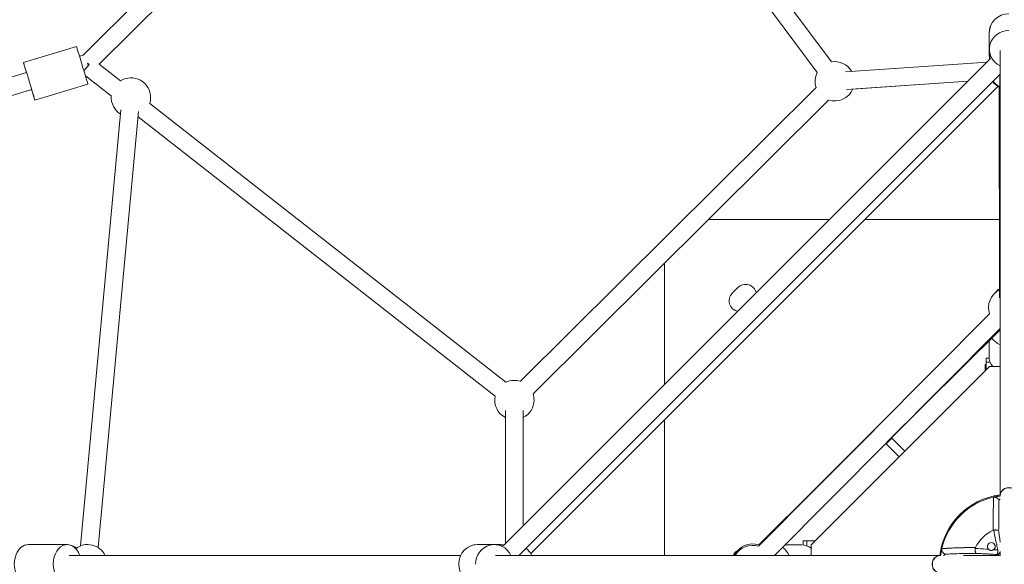
# Model space of a CAD drawing. Units: millimetres. Extents: x -2808 to 12141, y -5381 to 9584.
# Drawn here: x 1561 to 2562, y 1 to 554 of the extents above; entities that cross this region are included whole.
import ezdxf

# ---------------------------------------------------------------- set-up
doc = ezdxf.new("R2010")
doc.units = ezdxf.units.MM
doc.header["$LTSCALE"] = 1000
doc.layers.add('1 EQUIPMENT', color=7, linetype='Continuous', lineweight=18)

# ---------------------------------------------------------------- blocks, each defined once
blk = doc.blocks.new('SGM 4002-1')
at = {"layer": '1 EQUIPMENT'}
for p, q in [((1625.4, 518.1), (2050, 939.6)), ((1641.9, 509.1), (2057.7, 921.9)), ((2109.3, 882.8), (2386, 511.3)), ((2093.8, 873.5), (2371.5, 500.6)), ((2546.5, 541.6), (2546.5, 522.6)), ((2546.5, 524.2), (2546.5, 541.1)), ((1564.9, 510.6), (1618.8, 527)), ((2557.5, 523), (2557.5, 70.6)), ((1625.4, 518.1), (1621.8, 517)), ((2547.5, 514.4), (2052.7, 20)), ((2400.2, 501.4), (2544.2, 511.2)), ((2546.5, 519.5), (2546.5, 517.9)), ((1568, 500.6), (1204, 389.5)), ((1631.5, 508.7), (1626.3, 502.1)), ((1663.6, 492.1), (1641.9, 509.1)), ((1654.2, 476.6), (1627.8, 497.3)), ((2557.5, 498.9), (2068.3, 10.1)), ((2401.4, 483.4), (2524.9, 491.8)), ((2524.8, 491.8), (2407.9, 483.8)), ((2557.3, 498.8), (2556.7, 271.8)), ((1573.2, 483.3), (1209.3, 372.2)), ((1576.5, 472.4), (1630.4, 488.7)), ((2370.4, 485.4), (2070.2, 186.9)), ((2555.3, 486.4), (2080.6, 11.9)), ((2556.7, 279.6), (2556.5, 485.8)), ((2383.1, 472.6), (2082.9, 174.1)), ((1663.9, 462.7), (1622.8, 19.7)), ((1681.9, 461), (1640.7, 18)), ((2055.3, 186), (1693.2, 469)), ((2044.2, 171.8), (1681.3, 455.4)), ((2384, 351.1), (2260.8, 351.1)), ((2556.6, 351.1), (2419.9, 351.1)), ((2216.5, 306.9), (2216.5, 183.6)), ((2291, 282.2), (2285.3, 276.5)), ((2546.7, 255.4), (2312, 19.3)), ((2557.5, 240.7), (2328.2, 10.1)), ((2557.5, 239.3), (2442.5, 125)), ((2546.2, 228.1), (2546.2, 212)), ((2543.2, 210.3), (2546.3, 210.3)), ((2543.2, 210.3), (2543.2, 206.3)), ((2365.6, 20.9), (2546.7, 201.9)), ((2543.2, 203.9), (2542.4, 203.9)), ((2542.4, 203.9), (2542.4, 197.6)), ((2543.2, 206.3), (2547.3, 206.3)), ((2543.2, 198.4), (2543.2, 206.3)), ((2546.7, 201.9), (2557.5, 201.9)), ((2054.8, 22.1), (2054.8, 157.2)), ((2072.8, 40.1), (2072.8, 157.2)), ((2216.5, 147.7), (2216.5, 10.1)), ((2429.8, 137.7), (2312.1, 20.8)), ((2441.7, 123.3), (2447.4, 129)), ((2454.9, 110.1), (2441.7, 123.3)), ((2460.6, 115.8), (2447.4, 129)), ((2557.5, 70.6), (2557.5, 70.4)), ((2557.5, 67.2), (2557.5, 67.2)), ((2556.2, 57.7), (2556.2, 57.7)), ((1569.8, 21.1), (1609.4, 21.1)), ((2025.9, 21.1), (2026.3, 21.1)), ((2043.3, 21.1), (2026.4, 21.1)), ((2043.7, 21), (2049.6, 21)), ((2338.9, 20.8), (2355.5, 20.8)), ((2357.2, 20.7), (2357.2, 25)), ((2361.2, 25), (2357.2, 25)), ((2361.2, 19.7), (2361.2, 25)), ((2361.2, 25), (2369.8, 25)), ((2365.6, 10.1), (2365.6, 20.9)), ((1611.2, 10.1), (2009.4, 10.1)), ((1648, 10.1), (2009.4, 10.1)), ((2496.9, 10.1), (2044.5, 10.1)), ((2497, 10.1), (2496.9, 10.1)), ((2509.8, 11.7), (2509.8, 11.7)), ((2557.5, 10.1), (2520.2, 10.1)), ((2553.5, 11.1), (2553.5, 11.1)), ((2555.1, 15.6), (2554.8, 11)), ((2557.5, 13.9), (2557.5, 10.1))]:
    blk.add_line(p, q, dxfattribs=at)
for centre, radius, start, end in [((2566.4, 521), 20, 174.1755, 199.3208), ((2389.4, 491.6), 20, 30.6397, 99.9545), ((2566.4, 510.4), 20, 164.4039, 170.8984), ((2389.4, 491.6), 20, 153.4051, 198.1199), ((1674.1, 475.2), 20, 0, 121.8381), ((2565.5, 503.7), 20, 218.2803, 245.8063), ((2566.5, 503.7), 20, 216.3064, 242.7382), ((2389.4, 491.6), 20, 251.5533, 337.1523), ((1674.1, 475.2), 20, 175.7345, 237.9499), ((1674.1, 475.2), 20, 342.142, 0), ((2298.8, 274.4), 11, 11.644, 135), ((2562.5, 271.6), 11, 121.6903, 149.5669), ((2293.1, 268.7), 11, 135, 258.3065), ((2565.7, 261.7), 20, 116.59, 198.4239), ((2063.8, 167.9), 20, 71.5803, 115.2464), ((2063.8, 167.9), 20, 168.7337, 243.2563), ((2063.8, 167.9), 20, 0, 18.093), ((2063.8, 167.9), 20, 296.7437, 0), ((2566.5, 1.1), 71, 97.2824, 172.7176), ((2566.5, 1.1), 70, 103.3313, 166.5354), ((2566.5, 1.1), 38.1, 115.0831, 153.4816), ((1630.1, 1.1), 20, 26.7437, 127.1468), ((2046.5, 1), 20, 71.7264, 93.5283), ((2057.1, 1), 20, 100.8213, 105.2888), ((2305.8, 1.8), 20, 71.5761, 155.6771), ((2305.8, 0.3), 20, 71.9113, 150.7828), ((2305.8, 0.3), 20, 71.9113, 150.7828), ((2548.5, 19.1), 4, 307.1914, 223.7987), ((2063.8, 1.1), 20, 26.7437, 54.2792), ((2295.9, 5.1), 11, 120.4331, 152.9643)]:
    blk.add_arc(centre, radius, start, end, dxfattribs=at)
for centre, major_axis, ratio, start_param, end_param in [((2566.5, 541.6), (-20, 0), 0.907046, -0.5243, 0.01389), ((2566.5, 541.1), (-20, 0), 0.953901, -1.570796, 0), ((2566.5, 524.2), (-20, 0), 0.953901, -1.570796, 1.104031), ((1624.6, 507.8), (5.8, -19.1), 0.000557, 0, 3.141593), ((1570.7, 491.5), (-5.8, 19.1), 0.000557, 0, 1.077836), ((1570.7, 491.5), (5.8, -19.1), 0.000557, -1.129883, 3.141593), ((2566.5, 517.9), (-20, 0), 0.907046, 0, 0.186156), ((1630.1, 510.1), (-2.63, 8.61), 0.000545, -1.839512, -1.57183), ((1630.1, 510.1), (6.34, -6.39), 0, -1.569627, -1.315035), ((2566.2, 239.8), (20, 0), 0.869434, -2.603677, -2.022599), ((2566.2, 212), (-20, 0), 0.869434, 0, 0.623574), ((2449.8, 126.6), (-7.07, 7.07), 0, -1.223181, -1.155568), ((2566.5, 70.6), (9, 0), 0.934978, 0, 3.141593), ((2566.5, 70.6), (9, 0), 0.916277, 0, 3.141593), ((1609.4, 1), (0, 20), 0.8193, -0.604587, -0.070105), ((2026.4, 1.1), (0, 20), 0.953901, 0, 1.570796), ((2025.9, 1.1), (0, 20), 0.907046, -0.011232, 0.520702), ((2043.3, 1.1), (0, 20), 0.953901, -1.104031, 1.570796), ((2049.6, 1), (0, 20), 0.907046, -0.208057, 0), ((2355.5, 0.8), (0, 20), 0.869434, -0.623574, 0), ((2327.7, 0.8), (0, 20), 0.869434, -1.088955, -0.516609), ((2496.9, 1.1), (0, 9), 0.916277, 0, 3.141593), ((2566.4, 1.1), (-68.2, 15), 0.000002, 0, 0.000007), ((2026.4, 1.1), (0, -20), 0.953901, -1.570796, 0)]:
    blk.add_ellipse(centre, major_axis=major_axis, ratio=ratio, start_param=start_param, end_param=end_param, dxfattribs=at)
at = {"layer": '1 EQUIPMENT', "extrusion": (0, 0, -1)}
for centre, major_axis, ratio, start_param, end_param in [((2444.1, 120.9), (7.07, -7.07), 0, -1.987459, -1.918411), ((1569.8, 1.1), (0, -20), 0.710813, 0, 3.141593), ((1609.4, 1.1), (0, -20), 0.710813, 0, 4.245624), ((2496.9, 1.1), (0, -9), 0.934978, 0, 3.141593), ((2555.1, 15.6), (-2.22, -4.48), 0.639512, -1.375266, -0.580867)]:
    blk.add_ellipse(centre, major_axis=major_axis, ratio=ratio, start_param=start_param, end_param=end_param, dxfattribs=at)
at = {"layer": '1 EQUIPMENT'}
for points, knots in [([(2550.3, 69.2), (2550.6, 69.2), (2550.9, 69.3), (2551.3, 69.4), (2551.5, 69.4), (2551.7, 69.5), (2551.9, 69.5), (2552, 69.6), (2552.2, 69.6), (2552.3, 69.6), (2552.3, 69.6), (2552.4, 69.6), (2552.4, 69.6), (2552.5, 69.6), (2552.5, 69.6), (2552.5, 69.6), (2552.5, 69.7), (2552.5, 69.7), (2552.5, 69.7), (2552.6, 69.7), (2552.6, 69.7), (2552.6, 69.7), (2552.6, 69.7), (2552.6, 69.7), (2552.6, 69.7), (2552.6, 69.7), (2552.6, 69.7), (2552.6, 69.7), (2552.9, 69.7), (2553.1, 69.8), (2553.4, 69.8), (2553.5, 69.8), (2553.6, 69.9), (2553.7, 69.9), (2553.8, 69.9), (2553.9, 69.9), (2553.9, 69.9), (2554, 69.9), (2554, 69.9), (2554, 69.9), (2554, 69.9), (2554.1, 70), (2554.1, 70), (2554.4, 70), (2554.7, 70.1), (2555, 70.1), (2555.1, 70.1), (2555.3, 70.2), (2555.4, 70.2), (2555.5, 70.2), (2555.6, 70.2), (2555.7, 70.2), (2555.7, 70.2), (2555.7, 70.2), (2555.7, 70.2), (2555.8, 70.2), (2555.8, 70.2), (2555.8, 70.2), (2555.8, 70.2), (2555.8, 70.2), (2555.8, 70.2), (2555.8, 70.2), (2555.8, 70.2), (2555.8, 70.2), (2556.2, 70.3), (2556.5, 70.3), (2556.8, 70.4), (2557, 70.4), (2557.1, 70.4), (2557.3, 70.5), (2557.4, 70.5), (2557.4, 70.5), (2557.5, 70.5)], [0, 0, 0, 0, 0.125, 0.125, 0.125, 0.1875, 0.1875, 0.1875, 0.21875, 0.21875, 0.21875, 0.234375, 0.234375, 0.234375, 0.2389205, 0.2389205, 0.2389205, 0.2421875, 0.2421875, 0.2421875, 0.2460938, 0.2460938, 0.2460938, 0.2480469, 0.2480469, 0.2480469, 0.25, 0.25, 0.25, 0.3125, 0.3125, 0.3125, 0.34375, 0.34375, 0.34375, 0.359375, 0.359375, 0.359375, 0.3643297, 0.3643297, 0.3643297, 0.375, 0.375, 0.375, 0.4375, 0.4375, 0.4375, 0.46875, 0.46875, 0.46875, 0.490546, 0.490546, 0.490546, 0.4921875, 0.4921875, 0.4921875, 0.4960938, 0.4960938, 0.4960938, 0.4980469, 0.4980469, 0.4980469, 0.5, 0.5, 0.5, 0.5625, 0.5625, 0.5625, 0.59375, 0.59375, 0.59375, 0.6038261, 0.6038261, 0.6038261, 0.6038261]), ([(2550.3, 35.6), (2550.3, 39), (2550.4, 42.3), (2550.4, 45.4), (2550.4, 45.6), (2550.4, 45.7), (2550.4, 45.8), (2550.4, 48.9), (2550.5, 51.9), (2550.5, 54.6), (2550.5, 54.7), (2550.5, 54.8), (2550.5, 54.9), (2550.5, 56.3), (2550.6, 57.6), (2550.6, 58.8), (2550.6, 60.2), (2550.6, 61.5), (2550.7, 62.7), (2550.7, 62.7), (2550.7, 62.7), (2550.7, 62.8), (2550.7, 65.2), (2550.8, 67.3), (2550.8, 69.3)], [0, 0, 0, 0, 0.2404165, 0.2404165, 0.2404165, 0.25, 0.25, 0.25, 0.4915064, 0.4915064, 0.4915064, 0.5, 0.5, 0.5, 0.6191696, 0.6191696, 0.6191696, 0.7470854, 0.7470854, 0.7470854, 0.75, 0.75, 0.75, 0.9999897, 0.9999897, 0.9999897, 0.9999897]), ([(2550.3, 69.2), (2550.4, 69.2), (2550.5, 69.2), (2550.7, 69.2), (2550.7, 69.2), (2550.8, 69.3)], [0.000001, 0.000001, 0.000001, 0.000001, 0.02607247, 0.02607247, 0.05214136, 0.05214136, 0.05214136, 0.05214136]), ([(2550.8, 69.3), (2551.1, 69.3), (2551.4, 69.3), (2551.7, 69.3), (2551.8, 69.3), (2552, 69.3), (2552.1, 69.3), (2552.1, 69.3), (2552.1, 69.3), (2552.1, 69.3), (2552.2, 69.2), (2552.3, 69.2), (2552.3, 69.2), (2552.4, 69.2), (2552.4, 69.2), (2552.4, 69.2), (2552.5, 69.2), (2552.5, 69.2), (2552.5, 69.2), (2552.5, 69.2), (2552.5, 69.2), (2552.5, 69.2), (2552.8, 69.1), (2553.1, 69), (2553.3, 68.9), (2553.5, 68.9), (2553.6, 68.8), (2553.8, 68.8), (2553.8, 68.7), (2553.9, 68.7), (2554, 68.7), (2554, 68.7), (2554, 68.7), (2554, 68.6), (2554, 68.6), (2554, 68.6), (2554.1, 68.6), (2554.1, 68.6), (2554.1, 68.6), (2554.1, 68.6), (2554.1, 68.6), (2554.1, 68.6), (2554.1, 68.6), (2554.1, 68.6), (2554.1, 68.6), (2554.1, 68.6), (2554.1, 68.6), (2554.1, 68.5), (2554.1, 68.5), (2554.3, 68.4), (2554.6, 68.3), (2554.8, 68.1), (2554.9, 68), (2555, 67.9), (2555.1, 67.8), (2555.2, 67.7), (2555.2, 67.7), (2555.3, 67.6), (2555.3, 67.6), (2555.4, 67.6), (2555.4, 67.5), (2555.4, 67.5), (2555.4, 67.5), (2555.4, 67.5), (2555.4, 67.5), (2555.4, 67.5), (2555.4, 67.5), (2555.5, 67.5), (2555.5, 67.4), (2555.5, 67.4), (2555.6, 67.3), (2555.7, 67.2), (2555.7, 67.1), (2555.8, 67), (2555.8, 67), (2555.9, 66.9), (2555.9, 66.9), (2555.9, 66.9), (2555.9, 66.8), (2555.9, 66.8), (2556, 66.8), (2556, 66.8), (2556, 66.7), (2556, 66.7), (2556, 66.7), (2556.1, 66.5), (2556.3, 66.2), (2556.4, 66)], [0.0000012, 0.0000012, 0.0000012, 0.0000012, 0.125, 0.125, 0.125, 0.1875, 0.1875, 0.1875, 0.1898191, 0.1898191, 0.1898191, 0.21875, 0.21875, 0.21875, 0.234375, 0.234375, 0.234375, 0.2421875, 0.2421875, 0.2421875, 0.25, 0.25, 0.25, 0.375, 0.375, 0.375, 0.4375, 0.4375, 0.4375, 0.46875, 0.46875, 0.46875, 0.4727712, 0.4727712, 0.4727712, 0.484375, 0.484375, 0.484375, 0.4921875, 0.4921875, 0.4921875, 0.4960938, 0.4960938, 0.4960938, 0.4980469, 0.4980469, 0.4980469, 0.5, 0.5, 0.5, 0.625, 0.625, 0.625, 0.6875, 0.6875, 0.6875, 0.71875, 0.71875, 0.71875, 0.734375, 0.734375, 0.734375, 0.7421875, 0.7421875, 0.7421875, 0.7460937, 0.7460937, 0.7460937, 0.75, 0.75, 0.75, 0.8125, 0.8125, 0.8125, 0.84375, 0.84375, 0.84375, 0.859375, 0.859375, 0.859375, 0.875, 0.875, 0.875, 0.8819986, 0.8819986, 0.8819986, 1, 1, 1, 1]), ([(2556.4, 66), (2556.3, 64.2), (2556.3, 62.3), (2556.3, 60.3), (2556.3, 60), (2556.3, 59.7), (2556.2, 59.4), (2556.2, 58.5), (2556.2, 57.5), (2556.2, 56.5), (2556.2, 56.3), (2556.2, 56.1), (2556.2, 56), (2556.2, 55.4), (2556.2, 54.8), (2556.2, 54.2), (2556.2, 53.9), (2556.2, 53.6), (2556.2, 53.3), (2556.2, 53.2), (2556.2, 53), (2556.2, 52.9), (2556.2, 52.8), (2556.2, 52.8), (2556.2, 52.7), (2556.2, 52.6), (2556.2, 52.6), (2556.2, 52.6), (2556.2, 52.6), (2556.2, 52.5), (2556.2, 52.5), (2556.2, 52.5), (2556.2, 52.5), (2556.2, 52.5), (2556.2, 52.5), (2556.2, 52.5), (2556.2, 52.5), (2556.2, 52.5), (2556.2, 52.5), (2556.2, 52.5), (2556.1, 49.8), (2556.1, 46.9), (2556.1, 44.1), (2556.1, 43.9), (2556.1, 43.8), (2556.1, 43.6), (2556.1, 40.9), (2556.1, 38.1), (2556, 35.3)], [0, 0, 0, 0, 0.2178044, 0.2178044, 0.2178044, 0.25, 0.25, 0.25, 0.3538563, 0.3538563, 0.3538563, 0.375, 0.375, 0.375, 0.4375, 0.4375, 0.4375, 0.46875, 0.46875, 0.46875, 0.484375, 0.484375, 0.484375, 0.4921875, 0.4921875, 0.4921875, 0.4960937, 0.4960937, 0.4960937, 0.4980469, 0.4980469, 0.4980469, 0.4990234, 0.4990234, 0.4990234, 0.4996597, 0.4996597, 0.4996597, 0.5, 0.5, 0.5, 0.75, 0.75, 0.75, 0.7634026, 0.7634026, 0.7634026, 0.9999974, 0.9999974, 0.9999974, 0.9999974]), ([(2550.3, 35.6), (2550.4, 35.6), (2550.6, 35.7), (2550.9, 35.8), (2551, 35.8), (2551.1, 35.8)], [-0.05220041, -0.05220041, -0.05220041, -0.05220041, -0.02968575, -0.02968575, -0.00000133, -0.00000133, -0.00000133, -0.00000133]), ([(2551.1, 35.8), (2551.4, 35.8), (2551.7, 35.8), (2551.9, 35.8), (2552, 35.8), (2552, 35.8), (2552, 35.8), (2552.1, 35.8), (2552.2, 35.9), (2552.3, 35.9), (2552.4, 35.9), (2552.5, 35.9), (2552.5, 35.9), (2552.6, 35.9), (2552.6, 35.9), (2552.6, 35.9), (2552.7, 35.9), (2552.7, 35.9), (2552.7, 35.9), (2552.7, 35.9), (2552.7, 35.9), (2552.7, 35.9), (2553, 35.9), (2553.2, 35.8), (2553.5, 35.8), (2553.6, 35.8), (2553.7, 35.8), (2553.8, 35.8), (2553.8, 35.8), (2553.8, 35.8), (2553.8, 35.8), (2553.9, 35.8), (2553.9, 35.8), (2554, 35.8), (2554, 35.8), (2554.1, 35.8), (2554.1, 35.8), (2554.1, 35.8), (2554.1, 35.8), (2554.1, 35.8), (2554.1, 35.8), (2554.1, 35.8), (2554.1, 35.8), (2554.2, 35.8), (2554.2, 35.8), (2554.2, 35.8), (2554.3, 35.8), (2554.5, 35.7), (2554.7, 35.7), (2554.8, 35.7), (2554.9, 35.7), (2555, 35.7), (2555.1, 35.7), (2555.1, 35.7), (2555.2, 35.6), (2555.2, 35.6), (2555.2, 35.6), (2555.2, 35.6), (2555.2, 35.6), (2555.2, 35.6), (2555.2, 35.6), (2555.2, 35.6), (2555.3, 35.6), (2555.3, 35.6), (2555.3, 35.6), (2555.3, 35.6), (2555.3, 35.6), (2555.3, 35.6), (2555.3, 35.6), (2555.3, 35.6), (2555.3, 35.6), (2555.3, 35.6), (2555.3, 35.6), (2555.3, 35.6), (2555.4, 35.6), (2555.5, 35.6), (2555.5, 35.6), (2555.6, 35.5), (2555.6, 35.5), (2555.6, 35.5), (2555.6, 35.5), (2555.7, 35.5), (2555.7, 35.5), (2555.7, 35.5), (2555.7, 35.5), (2555.7, 35.5), (2555.7, 35.5), (2555.7, 35.5), (2555.7, 35.5), (2555.7, 35.5), (2555.7, 35.5), (2555.7, 35.5), (2555.7, 35.5), (2555.7, 35.5), (2555.9, 35.4), (2556, 35.4), (2556, 35.3)], [0, 0, 0, 0, 0.125, 0.125, 0.125, 0.137962, 0.137962, 0.137962, 0.1875, 0.1875, 0.1875, 0.21875, 0.21875, 0.21875, 0.234375, 0.234375, 0.234375, 0.242188, 0.242188, 0.242188, 0.25, 0.25, 0.25, 0.375, 0.375, 0.375, 0.433493, 0.433493, 0.433493, 0.4375, 0.4375, 0.4375, 0.46875, 0.46875, 0.46875, 0.484375, 0.484375, 0.484375, 0.492188, 0.492188, 0.492188, 0.496094, 0.496094, 0.496094, 0.5, 0.5, 0.5, 0.625, 0.625, 0.625, 0.6875, 0.6875, 0.6875, 0.71875, 0.71875, 0.71875, 0.73048, 0.73048, 0.73048, 0.734375, 0.734375, 0.734375, 0.742188, 0.742188, 0.742188, 0.746094, 0.746094, 0.746094, 0.748047, 0.748047, 0.748047, 0.75, 0.75, 0.75, 0.8125, 0.8125, 0.8125, 0.84375, 0.84375, 0.84375, 0.859375, 0.859375, 0.859375, 0.867188, 0.867188, 0.867188, 0.871094, 0.871094, 0.871094, 0.871721, 0.871721, 0.871721, 0.875, 0.875, 0.875, 1, 1, 1, 1]), ([(2551.1, 35.8), (2551.6, 32.4), (2552.2, 29.1), (2552.9, 25.7), (2553.3, 24), (2553.6, 22.3), (2554, 20.7), (2554.4, 19), (2554.7, 17.3), (2555.1, 15.6)], [0, 0, 0, 0, 0.497, 0.497, 0.497, 0.7485, 0.7485, 0.7485, 1, 1, 1, 1]), ([(2556, 35.3), (2556.2, 33.9), (2556.4, 32.3), (2556.6, 30.7), (2556.8, 29.4), (2557, 28), (2557.2, 26.6), (2557.2, 26.5), (2557.2, 26.3), (2557.2, 26.1), (2557.2, 26.1), (2557.2, 26), (2557.2, 26), (2557.2, 26), (2557.3, 25.9), (2557.3, 25.9), (2557.3, 25.9), (2557.3, 25.8), (2557.3, 25.8), (2557.4, 25.1), (2557.5, 24.3), (2557.6, 23.5)], [0, 0, 0, 0, 0.25, 0.25, 0.25, 0.4608321, 0.4608321, 0.4608321, 0.484375, 0.484375, 0.484375, 0.4921875, 0.4921875, 0.4921875, 0.4960937, 0.4960937, 0.4960937, 0.5, 0.5, 0.5, 0.6207409, 0.6207409, 0.6207409, 0.6207409]), ([(2497, 10), (2497, 10), (2497, 10.1), (2497, 10.1), (2497.1, 10.4), (2497.1, 10.6), (2497.2, 10.9), (2497.2, 11.1), (2497.2, 11.2), (2497.2, 11.4), (2497.2, 11.5), (2497.3, 11.6), (2497.3, 11.7), (2497.3, 11.7), (2497.3, 11.8), (2497.3, 11.8), (2497.3, 11.8), (2497.3, 11.8), (2497.3, 11.9), (2497.3, 11.9), (2497.3, 11.9), (2497.3, 11.9), (2497.3, 11.9), (2497.3, 11.9), (2497.3, 11.9), (2497.3, 12), (2497.3, 12.1), (2497.3, 12.1), (2497.4, 12.4), (2497.4, 12.6), (2497.5, 12.8), (2497.5, 12.9), (2497.5, 13), (2497.5, 13.1), (2497.5, 13.2), (2497.5, 13.3), (2497.6, 13.5), (2497.6, 13.5), (2497.6, 13.6), (2497.6, 13.6), (2497.6, 13.6), (2497.6, 13.6), (2497.6, 13.6), (2497.6, 13.7), (2497.6, 13.7), (2497.6, 13.7), (2497.6, 13.8), (2497.6, 13.8), (2497.6, 13.9), (2497.7, 14.1), (2497.7, 14.3), (2497.8, 14.5), (2497.8, 14.6), (2497.8, 14.7), (2497.8, 14.8), (2497.9, 15), (2497.9, 15.1), (2497.9, 15.2), (2497.9, 15.2), (2497.9, 15.3), (2497.9, 15.3), (2498, 15.5), (2498, 15.7), (2498, 15.8), (2498.1, 15.9), (2498.1, 16), (2498.1, 16.1), (2498.1, 16.2), (2498.1, 16.2), (2498.1, 16.3), (2498.1, 16.3), (2498.1, 16.3), (2498.1, 16.3), (2498.2, 16.4), (2498.2, 16.4), (2498.2, 16.4), (2498.2, 16.4), (2498.2, 16.5), (2498.2, 16.5), (2498.3, 16.8), (2498.3, 17.1), (2498.4, 17.4)], [0.6920623, 0.6920623, 0.6920623, 0.6920623, 0.6946564, 0.6946564, 0.6946564, 0.71875, 0.71875, 0.71875, 0.734375, 0.734375, 0.734375, 0.7421875, 0.7421875, 0.7421875, 0.7460938, 0.7460938, 0.7460938, 0.7480469, 0.7480469, 0.7480469, 0.7490234, 0.7490234, 0.7490234, 0.75, 0.75, 0.75, 0.7575955, 0.7575955, 0.7575955, 0.78125, 0.78125, 0.78125, 0.7892125, 0.7892125, 0.7892125, 0.8046875, 0.8046875, 0.8046875, 0.8085938, 0.8085938, 0.8085938, 0.8105469, 0.8105469, 0.8105469, 0.8125, 0.8125, 0.8125, 0.8200614, 0.8200614, 0.8200614, 0.84375, 0.84375, 0.84375, 0.859375, 0.859375, 0.859375, 0.875, 0.875, 0.875, 0.8822054, 0.8822054, 0.8822054, 0.90625, 0.90625, 0.90625, 0.921875, 0.921875, 0.921875, 0.9296875, 0.9296875, 0.9296875, 0.9335938, 0.9335938, 0.9335938, 0.9375, 0.9375, 0.9375, 0.9440778, 0.9440778, 0.9440778, 1, 1, 1, 1]), ([(2501.7, 11.2), (2501.7, 11.2), (2501.7, 11.3), (2501.7, 11.3), (2501.7, 11.3), (2501.7, 11.3), (2501.7, 11.3), (2501.7, 11.3), (2501.7, 11.3), (2501.6, 11.3), (2501.6, 11.3), (2501.6, 11.3), (2501.6, 11.3), (2501.6, 11.3), (2501.6, 11.3), (2501.6, 11.3), (2501.6, 11.3), (2501.6, 11.3), (2501.6, 11.3), (2501.6, 11.3), (2501.6, 11.3), (2501.6, 11.3), (2501.6, 11.3), (2501.5, 11.3), (2501.5, 11.3), (2501.5, 11.3), (2501.5, 11.3), (2501.5, 11.3), (2501.5, 11.3), (2501.5, 11.3), (2501.4, 11.4), (2501.4, 11.4), (2501.4, 11.4), (2501.4, 11.4), (2501.4, 11.4), (2501.4, 11.4), (2501.4, 11.4), (2501.4, 11.4), (2501.3, 11.4), (2501.3, 11.4), (2501.3, 11.4), (2501.2, 11.5), (2501.2, 11.5), (2501.1, 11.5), (2501.1, 11.5), (2501.1, 11.6), (2501, 11.6), (2501, 11.6), (2501, 11.6), (2501, 11.6), (2501, 11.6), (2501, 11.6), (2501, 11.6), (2501, 11.6), (2501, 11.6), (2500.8, 11.7), (2500.7, 11.8), (2500.6, 11.8), (2500.5, 11.9), (2500.5, 11.9), (2500.4, 12), (2500.4, 12), (2500.4, 12), (2500.3, 12), (2500.3, 12), (2500.3, 12.1), (2500.3, 12.1), (2500.3, 12.1), (2500.3, 12.1), (2500.2, 12.1), (2499.8, 12.5), (2499.5, 12.9), (2499.2, 13.2), (2499.2, 13.3), (2499.2, 13.3), (2499.1, 13.3), (2499.1, 13.3), (2499.1, 13.3), (2499.1, 13.4), (2499.1, 13.4), (2499.1, 13.4), (2499.1, 13.4), (2499.1, 13.4), (2499.1, 13.4), (2499.1, 13.4), (2498.8, 13.8), (2498.6, 14.2), (2498.5, 14.6), (2498.5, 14.7), (2498.5, 14.7), (2498.4, 14.8), (2498.4, 14.8), (2498.4, 14.9), (2498.4, 14.9), (2498.4, 14.9), (2498.4, 14.9), (2498.4, 15), (2498.4, 15), (2498.4, 15), (2498.4, 15), (2498.3, 15.6), (2498.2, 16.2), (2498.3, 16.7)], [0, 0, 0, 0, 0.007813, 0.007813, 0.007813, 0.011719, 0.011719, 0.011719, 0.013672, 0.013672, 0.013672, 0.015625, 0.015625, 0.015625, 0.023438, 0.023438, 0.023438, 0.027344, 0.027344, 0.027344, 0.029297, 0.029297, 0.029297, 0.030273, 0.030273, 0.030273, 0.03125, 0.03125, 0.03125, 0.046875, 0.046875, 0.046875, 0.054688, 0.054688, 0.054688, 0.058594, 0.058594, 0.058594, 0.0625, 0.0625, 0.0625, 0.09375, 0.09375, 0.09375, 0.109375, 0.109375, 0.109375, 0.117188, 0.117188, 0.117188, 0.121094, 0.121094, 0.121094, 0.125, 0.125, 0.125, 0.1875, 0.1875, 0.1875, 0.21875, 0.21875, 0.21875, 0.234375, 0.234375, 0.234375, 0.242188, 0.242188, 0.242188, 0.25, 0.25, 0.25, 0.46875, 0.46875, 0.46875, 0.484375, 0.484375, 0.484375, 0.492188, 0.492188, 0.492188, 0.496094, 0.496094, 0.496094, 0.5, 0.5, 0.5, 0.6875, 0.6875, 0.6875, 0.71875, 0.71875, 0.71875, 0.734375, 0.734375, 0.734375, 0.742188, 0.742188, 0.742188, 0.75, 0.75, 0.75, 1, 1, 1, 1]), ([(2498.3, 16.7), (2499.2, 16.9), (2500.2, 17), (2501.4, 17.1), (2501.9, 17.1), (2502.5, 17.2), (2503.1, 17.2), (2503.5, 17.3), (2503.8, 17.3), (2504.1, 17.3), (2504.3, 17.3), (2504.4, 17.3), (2504.6, 17.3), (2504.7, 17.3), (2504.8, 17.3), (2504.8, 17.4), (2504.9, 17.4), (2504.9, 17.4), (2505, 17.4), (2505, 17.4), (2505, 17.4), (2505, 17.4), (2505, 17.4), (2505, 17.4), (2505.1, 17.4), (2505.1, 17.4), (2505.1, 17.4), (2505.1, 17.4), (2505.1, 17.4), (2505.1, 17.4), (2505.1, 17.4), (2506.2, 17.4), (2507.5, 17.5), (2508.8, 17.6), (2509.5, 17.6), (2510.2, 17.6), (2510.9, 17.7), (2511.2, 17.7), (2511.6, 17.7), (2512, 17.7), (2512.2, 17.7), (2512.4, 17.7), (2512.5, 17.7), (2512.6, 17.7), (2512.7, 17.7), (2512.8, 17.8), (2512.9, 17.8), (2512.9, 17.8), (2513, 17.8), (2513, 17.8), (2513, 17.8), (2513, 17.8), (2513.1, 17.8), (2513.1, 17.8), (2513.1, 17.8), (2513.1, 17.8), (2513.1, 17.8), (2513.1, 17.8), (2514.5, 17.8), (2515.9, 17.8), (2517.5, 17.9), (2518.2, 17.9), (2519, 17.9), (2519.8, 17.9), (2520.2, 17.9), (2520.6, 17.9), (2521.1, 18), (2521.3, 18), (2521.5, 18), (2521.7, 18), (2521.8, 18), (2521.9, 18), (2522, 18), (2522, 18), (2522.1, 18), (2522.2, 18), (2522.2, 18), (2522.2, 18), (2522.2, 18), (2522.2, 18), (2522.3, 18), (2522.3, 18), (2522.3, 18), (2522.3, 18), (2522.3, 18), (2525.4, 18), (2528.7, 18.1), (2532.4, 18.1)], [0, 0, 0, 0, 0.125, 0.125, 0.125, 0.1875, 0.1875, 0.1875, 0.21875, 0.21875, 0.21875, 0.234375, 0.234375, 0.234375, 0.242187, 0.242187, 0.242187, 0.246094, 0.246094, 0.246094, 0.248047, 0.248047, 0.248047, 0.249023, 0.249023, 0.249023, 0.249512, 0.249512, 0.249512, 0.25, 0.25, 0.25, 0.375, 0.375, 0.375, 0.4375, 0.4375, 0.4375, 0.46875, 0.46875, 0.46875, 0.484375, 0.484375, 0.484375, 0.492187, 0.492187, 0.492187, 0.496094, 0.496094, 0.496094, 0.498047, 0.498047, 0.498047, 0.499023, 0.499023, 0.499023, 0.5, 0.5, 0.5, 0.625, 0.625, 0.625, 0.6875, 0.6875, 0.6875, 0.71875, 0.71875, 0.71875, 0.734375, 0.734375, 0.734375, 0.742187, 0.742187, 0.742187, 0.746094, 0.746094, 0.746094, 0.748047, 0.748047, 0.748047, 0.749023, 0.749023, 0.749023, 0.75, 0.75, 0.75, 1, 1, 1, 1]), ([(2498.4, 17.4), (2498.4, 17.2), (2498.3, 17.1), (2498.3, 16.9), (2498.3, 16.8), (2498.3, 16.7)], [-0.06324696, -0.06324696, -0.06324696, -0.06324696, -0.03141866, -0.03141866, -0.00000818, -0.00000818, -0.00000818, -0.00000818]), ([(2500.2, 9.7), (2500.3, 9.9), (2500.5, 10), (2500.6, 10.2), (2500.9, 10.5), (2501.1, 10.7), (2501.4, 10.9), (2501.5, 11), (2501.6, 11.1), (2501.7, 11.2)], [0.8615211, 0.8615211, 0.8615211, 0.8615211, 0.9008251, 0.9008251, 0.9008251, 0.9676187, 0.9676187, 0.9676187, 1, 1, 1, 1]), ([(2501.7, 11.2), (2502.8, 11.3), (2503.8, 11.4), (2506, 11.5), (2507.1, 11.6), (2510.7, 11.7), (2513.2, 11.8), (2517.1, 11.9), (2518.5, 11.9), (2520.6, 11.9), (2521.3, 11.9), (2522.7, 12), (2523.4, 12), (2527.1, 12), (2530, 12), (2533.1, 12)], [0, 0, 0, 0, 0.125, 0.125, 0.25, 0.25, 0.5, 0.5, 0.625, 0.625, 0.6875, 0.6875, 0.75, 0.75, 1, 1, 1, 1]), ([(2532.1, 17), (2532.1, 17.2), (2532.1, 17.4), (2532.2, 17.7), (2532.3, 17.9), (2532.4, 18.1)], [-0.1525681, -0.1525681, -0.1525681, -0.1525681, -0.0685634, -0.0685634, -0.0000114, -0.0000114, -0.0000114, -0.0000114]), ([(2545.6, 16.3), (2544.9, 16.3), (2544.2, 16.4), (2543.5, 16.4), (2539.7, 16.7), (2535.9, 17), (2532.1, 17)], [0.4137479, 0.4137479, 0.4137479, 0.4137479, 0.503, 0.503, 0.503, 1, 1, 1, 1]), ([(2533.1, 12), (2533.1, 12), (2533.1, 12.1), (2533, 12.1), (2533, 12.1), (2533, 12.1), (2533, 12.1), (2533, 12.1), (2533, 12.1), (2533, 12.1), (2533, 12.1), (2533, 12.1), (2532.9, 12.1), (2532.9, 12.2), (2532.9, 12.2), (2532.9, 12.2), (2532.9, 12.2), (2532.9, 12.2), (2532.9, 12.2), (2532.9, 12.2), (2532.9, 12.2), (2532.9, 12.2), (2532.9, 12.2), (2532.9, 12.2), (2532.9, 12.2), (2532.9, 12.2), (2532.9, 12.2), (2532.9, 12.2), (2532.9, 12.2), (2532.8, 12.3), (2532.8, 12.4), (2532.8, 12.4), (2532.8, 12.4), (2532.7, 12.4), (2532.7, 12.5), (2532.7, 12.5), (2532.7, 12.5), (2532.7, 12.5), (2532.7, 12.5), (2532.7, 12.5), (2532.7, 12.5), (2532.7, 12.5), (2532.7, 12.5), (2532.7, 12.5), (2532.7, 12.5), (2532.7, 12.5), (2532.7, 12.5), (2532.7, 12.5), (2532.7, 12.5), (2532.7, 12.5), (2532.7, 12.5), (2532.7, 12.6), (2532.6, 12.7), (2532.6, 12.9), (2532.5, 13), (2532.5, 13.1), (2532.5, 13.1), (2532.5, 13.2), (2532.5, 13.2), (2532.5, 13.3), (2532.4, 13.3), (2532.4, 13.3), (2532.4, 13.4), (2532.4, 13.4), (2532.4, 13.5), (2532.4, 13.5), (2532.4, 13.5), (2532.4, 13.5), (2532.4, 13.5), (2532.4, 13.6), (2532.4, 13.6), (2532.4, 13.6), (2532.4, 13.6), (2532.4, 13.6), (2532.4, 13.6), (2532.4, 13.6), (2532.3, 13.7), (2532.3, 13.9), (2532.3, 14), (2532.3, 14.1), (2532.3, 14.2), (2532.2, 14.4), (2532.2, 14.5), (2532.2, 14.6), (2532.2, 14.8), (2532.2, 14.8), (2532.2, 14.9), (2532.2, 15), (2532.2, 15), (2532.2, 15), (2532.2, 15), (2532.2, 15), (2532.2, 15), (2532.2, 15.1), (2532.2, 15.1), (2532.2, 15.1), (2532.2, 15.1), (2532.2, 15.1), (2532.2, 15.2), (2532.2, 15.2), (2532.1, 15.5), (2532.1, 15.8), (2532.1, 16.1), (2532.1, 16.4), (2532.1, 16.7), (2532.1, 17)], [0, 0, 0, 0, 0.0625, 0.0625, 0.0625, 0.066819, 0.066819, 0.066819, 0.09375, 0.09375, 0.09375, 0.109375, 0.109375, 0.109375, 0.117188, 0.117188, 0.117188, 0.121094, 0.121094, 0.121094, 0.123047, 0.123047, 0.123047, 0.125, 0.125, 0.125, 0.126171, 0.126171, 0.126171, 0.1875, 0.1875, 0.1875, 0.21875, 0.21875, 0.21875, 0.234375, 0.234375, 0.234375, 0.242188, 0.242188, 0.242188, 0.246094, 0.246094, 0.246094, 0.249512, 0.249512, 0.249512, 0.260053, 0.260053, 0.260053, 0.266862, 0.266862, 0.266862, 0.375, 0.375, 0.375, 0.409439, 0.409439, 0.409439, 0.4375, 0.4375, 0.4375, 0.46875, 0.46875, 0.46875, 0.484375, 0.484375, 0.484375, 0.492188, 0.492188, 0.492188, 0.496094, 0.496094, 0.496094, 0.5, 0.5, 0.5, 0.56882, 0.56882, 0.56882, 0.625, 0.625, 0.625, 0.6875, 0.6875, 0.6875, 0.71875, 0.71875, 0.71875, 0.722321, 0.722321, 0.722321, 0.734375, 0.734375, 0.734375, 0.742188, 0.742188, 0.742188, 0.75, 0.75, 0.75, 0.870197, 0.870197, 0.870197, 1, 1, 1, 1]), ([(2554.8, 11), (2552.9, 11.1), (2551.1, 11.2), (2549.3, 11.3), (2547.6, 11.4), (2545.9, 11.5), (2544.3, 11.6), (2544.2, 11.6), (2544.2, 11.6), (2544.1, 11.6), (2544.1, 11.6), (2544.1, 11.6), (2544, 11.6), (2544, 11.6), (2544, 11.6), (2544, 11.6), (2544, 11.6), (2544, 11.6), (2543.9, 11.6), (2543.7, 11.6), (2543.4, 11.6), (2543.2, 11.6), (2541.5, 11.7), (2539.9, 11.8), (2538.3, 11.9), (2536.5, 11.9), (2534.8, 12), (2533.1, 12)], [0, 0, 0, 0, 0.25, 0.25, 0.25, 0.484375, 0.484375, 0.484375, 0.492187, 0.492187, 0.492187, 0.496094, 0.496094, 0.496094, 0.498047, 0.498047, 0.498047, 0.5, 0.5, 0.5, 0.533779, 0.533779, 0.533779, 0.75, 0.75, 0.75, 1, 1, 1, 1]), ([(2550.9, 15.9), (2550.8, 15.8), (2550.6, 15.7), (2550.1, 15.4), (2549.7, 15.2), (2549.1, 15.1), (2548.9, 15.1), (2548.5, 15.1), (2548.4, 15.1), (2548.2, 15.1), (2548.2, 15.1), (2548, 15.1), (2547.9, 15.1), (2547.5, 15.2), (2547.3, 15.2), (2546.7, 15.5), (2546.3, 15.7), (2545.8, 16.1), (2545.7, 16.2), (2545.6, 16.3)], [-0.5820875, -0.5820875, -0.5820875, -0.5820875, -0.5355192, -0.5355192, -0.4076232, -0.4076232, -0.344883, -0.344883, -0.3011641, -0.3011641, -0.291194, -0.291194, -0.2468577, -0.2468577, -0.181706, -0.181706, -0.0467967, -0.0467967, -0.000001, -0.000001, -0.000001, -0.000001]), ([(2557.5, 10.2), (2557.4, 10.2), (2557.3, 10.2), (2557.2, 10.2), (2556.3, 10.5), (2555.5, 10.8), (2554.8, 11)], [0.8758366, 0.8758366, 0.8758366, 0.8758366, 0.8872441, 0.8872441, 0.8872441, 1, 1, 1, 1])]:
    blk.add_open_spline(points, degree=3, knots=knots, dxfattribs=at)
for points in [[(2556.4, 66), (2556.7, 66.5), (2557.2, 67), (2557.7, 67.5)], [(2555.1, 15.6), (2553.7, 15.7), (2552.3, 15.8), (2550.9, 15.9)]]:
    blk.add_open_spline(points, degree=3, dxfattribs=at)

msp = doc.modelspace()

# ---------------------------------------------------------------- block references
at = {"layer": '1 EQUIPMENT'}
msp.add_blockref('SGM 4002-1', (0, 0), dxfattribs=at)

doc.saveas('drawing.dxf')
